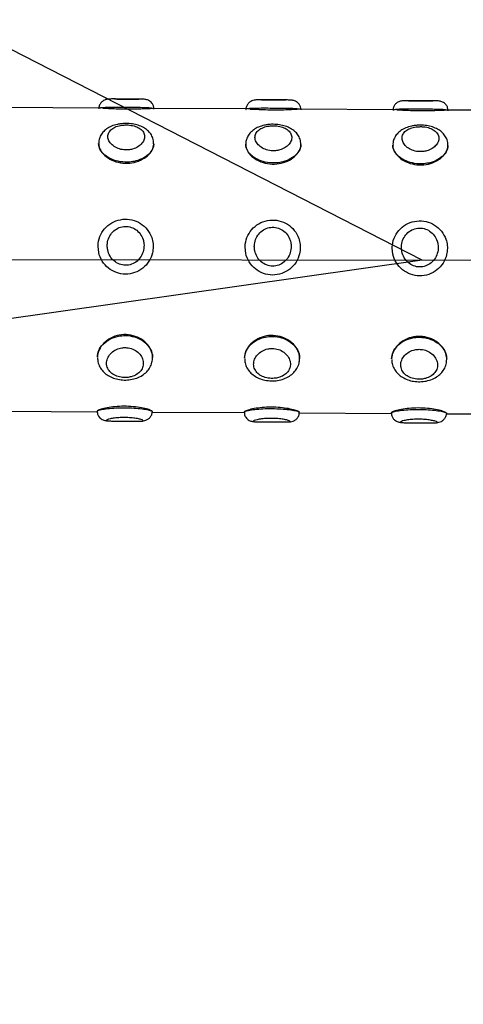
# Model space of a CAD drawing. Units: inches. Extents: x 2 to 8492, y -35 to 7965.
# Drawn here: x 4954 to 5051, y 4450 to 4664 of the extents above; entities that cross this region are included whole.
import ezdxf

# ---------------------------------------------------------------- set-up
doc = ezdxf.new("R2010")
doc.units = ezdxf.units.IN
doc.header["$MEASUREMENT"] = 0
doc.layers.add('Rubber Surfacing', color=10, linetype='Continuous', lineweight=40)
doc.styles.get("Standard").update_dxf_attribs({"font": 'arial.ttf'})
doc.dimstyles.new('nika', dxfattribs={"dimtxt": 60, "dimasz": 20, "dimexe": 20, "dimexo": 40, "dimgap": 10, "dimtad": 0, "dimdec": 0, "dimlfac": 0.1, "dimtxsty": 'Standard', "dimblk": 'OBLIQUE', "dimcen": 5, "dimdle": 10, "dimclrd": 256, "dimclre": 256, "dimclrt": 256, "dimadec": 0, "dimazin": 0, "dimtfac": 1, "dimtdec": 0, "dimtmove": 0, "dimatfit": 3, "dimldrblk": 'OBLIQUE', "dimfxl": 1, "dimarcsym": 0})

# ---------------------------------------------------------------- blocks, each defined once
blk = doc.blocks.new('_Oblique')
at = {"color": 0, "linetype": 'ByBlock', "lineweight": -2}
blk.add_line((-0.5, -0.5), (0.5, 0.5), dxfattribs=at)
blk = doc.blocks.new('*D20')
at = {"linetype": 'Continuous', "lineweight": -2, "transparency": 16777216}
for p in [(4013.4, 5138.2), (5041.95, 4611.59)]:
    blk.add_line(p, (4151.83, 5067.32), dxfattribs=at)
at = {"lineweight": -2, "transparency": 16777216, "xscale": 20, "yscale": 20, "zscale": 20, "rotation": 332.8879928947461}
blk.add_blockref('_Oblique', (4151.83, 5067.32), dxfattribs=at)
at = {"transparency": 16777216, "insert": (3920.04, 5186), "char_height": 60, "attachment_point": 5, "rotation": 332.888}
blk.add_mtext('R100', dxfattribs=at)
blk = doc.blocks.new('*D23')
at = {"linetype": 'Continuous', "lineweight": -2, "transparency": 16777216}
for p in [(5041.95, 4611.59), (3183.87, 4348.19)]:
    blk.add_line(p, (3556.8, 4401.05), dxfattribs=at)
at = {"lineweight": -2, "transparency": 16777216, "xscale": 20, "yscale": 20, "zscale": 20, "rotation": 8.068570318106358}
blk.add_blockref('_Oblique', (3556.8, 4401.05), dxfattribs=at)
at = {"transparency": 16777216, "insert": (3080.01, 4333.46), "char_height": 60, "attachment_point": 5, "rotation": 8.0686}
blk.add_mtext('R150', dxfattribs=at)
blk = doc.blocks.new('*D24')
at = {"lineweight": -2, "transparency": 16777216}
for p, q in [((7894.47, 4574.97), (7894.47, 2402.42)), ((3541.95, 4571.59), (3541.95, 2402.42))]:
    blk.add_line(p, q, dxfattribs=at)
at = {"linetype": 'Continuous', "lineweight": -2, "transparency": 16777216}
for p, q in [((3531.95, 2422.42), (5640.49, 2422.42)), ((7904.47, 2422.42), (5795.92, 2422.42))]:
    blk.add_line(p, q, dxfattribs=at)
at = {"lineweight": -2, "transparency": 16777216, "xscale": 20, "yscale": 20, "zscale": 20, "rotation": 180}
blk.add_blockref('_Oblique', (3541.95, 2422.42), dxfattribs=at)
at = {"lineweight": -2, "transparency": 16777216, "xscale": 20, "yscale": 20, "zscale": 20}
blk.add_blockref('_Oblique', (7894.47, 2422.42), dxfattribs=at)
at = {"transparency": 16777216, "insert": (5718.21, 2422.42), "char_height": 60, "attachment_point": 5}
blk.add_mtext('435', dxfattribs=at)
blk = doc.blocks.new('*D25')
at = {"lineweight": -2, "transparency": 16777216}
for p, q in [((7394.47, 4573.8), (7394.47, 2695.1)), ((4041.95, 4571.59), (4041.95, 2695.1))]:
    blk.add_line(p, q, dxfattribs=at)
at = {"linetype": 'Continuous', "lineweight": -2, "transparency": 16777216}
for p, q in [((4031.95, 2715.1), (5641.72, 2715.1)), ((7404.47, 2715.1), (5794.69, 2715.1))]:
    blk.add_line(p, q, dxfattribs=at)
at = {"lineweight": -2, "transparency": 16777216, "xscale": 20, "yscale": 20, "zscale": 20, "rotation": 180}
blk.add_blockref('_Oblique', (4041.95, 2715.1), dxfattribs=at)
at = {"lineweight": -2, "transparency": 16777216, "xscale": 20, "yscale": 20, "zscale": 20}
blk.add_blockref('_Oblique', (7394.47, 2715.1), dxfattribs=at)
at = {"transparency": 16777216, "insert": (5718.21, 2715.1), "char_height": 60, "attachment_point": 5}
blk.add_mtext('335', dxfattribs=at)

msp = doc.modelspace()

# ---------------------------------------------------------------- linework, layer by layer
for p, q in [((4972.47, 4644.64), (4950.77, 4644.77)), ((4980.33, 4646.6), (4975.01, 4646.63)), ((5004.47, 4644.46), (4982.77, 4644.58)), ((5012.32, 4646.41), (5007.01, 4646.44)), ((5044.32, 4646.23), (5039.01, 4646.26)), ((5036.47, 4644.27), (5014.77, 4644.4)), ((5068.47, 4644.09), (5046.77, 4644.22)), ((4971.61, 4613.26), (4971.46, 4614.59)), ((5003.61, 4613.07), (5003.46, 4614.4)), ((5035.61, 4612.89), (5035.46, 4614.22)), ((4842.45, 4611.88), (5241.45, 4611.3)), ((4951.25, 4578.76), (4971.3, 4578.65)), ((4983.25, 4578.58), (5003.29, 4578.46)), ((5015.24, 4578.4), (5035.29, 4578.28)), ((5047.24, 4578.21), (5067.29, 4578.1)), ((4974.61, 4576.63), (4979.92, 4576.6)), ((5006.61, 4576.45), (5011.92, 4576.42)), ((5038.61, 4576.26), (5043.92, 4576.23))]:
    msp.add_line(p, q)
for points, knots in [([(4976.29, 4646.61), (4976.28, 4646.61), (4975.91, 4646.62), (4975.24, 4646.63), (4974.34, 4646.63), (4973.76, 4646.61), (4973.2, 4646.52), (4972.67, 4646.31), (4972.16, 4645.92), (4971.78, 4645.34), (4971.61, 4644.82), (4971.65, 4644.55), (4971.65, 4644.52)], [0, 0, 0, 0, 0.004393, 0.161134, 0.325726, 0.510158, 0.60595, 0.69492, 0.781969, 0.88177, 0.987112, 1, 1, 1, 1]), ([(4983.3, 4644.58), (4983.15, 4644.61), (4982.8, 4644.68), (4981.53, 4644.73), (4979.96, 4644.76), (4978.2, 4644.77), (4976.38, 4644.78), (4974.47, 4644.79), (4972.96, 4644.76), (4972.09, 4644.71), (4971.96, 4644.66), (4971.95, 4644.65)], [0, 0, 0, 0, 0.094169, 0.226251, 0.359095, 0.449013, 0.580768, 0.712449, 0.844537, 0.977384, 1, 1, 1, 1]), ([(4972.47, 4644.64), (4972.74, 4644.63), (4973.36, 4644.62), (4974.93, 4644.53), (4976.88, 4644.47), (4978.93, 4644.47), (4980.79, 4644.52), (4982.15, 4644.58), (4982.61, 4644.58), (4982.77, 4644.57)], [0, 0, 0, 0, 0.121502, 0.28214, 0.442988, 0.601554, 0.758931, 0.91802, 1, 1, 1, 1]), ([(4975.01, 4646.63), (4975.2, 4646.63), (4975.69, 4646.62), (4976.81, 4646.6), (4978.03, 4646.59), (4979.19, 4646.59), (4979.97, 4646.6), (4980.29, 4646.6), (4980.33, 4646.6)], [0, 0, 0, 0, 0.129967, 0.357232, 0.582641, 0.737045, 0.968017, 1, 1, 1, 1]), ([(4983.63, 4644.45), (4983.61, 4644.68), (4983.57, 4645.14), (4983.24, 4645.71), (4982.83, 4646.11), (4982.41, 4646.35), (4982.02, 4646.48), (4981.64, 4646.55), (4981.18, 4646.59), (4980.5, 4646.6), (4979.55, 4646.6), (4978.48, 4646.59), (4977.34, 4646.6), (4976.64, 4646.61), (4976.29, 4646.61)], [0, 0, 0, 0, 0.07042, 0.139166, 0.19668, 0.248264, 0.296861, 0.349882, 0.428558, 0.551519, 0.663851, 0.780409, 0.89199, 1, 1, 1, 1]), ([(5008.29, 4646.43), (5008.28, 4646.43), (5007.91, 4646.43), (5007.24, 4646.45), (5006.34, 4646.45), (5005.76, 4646.43), (5005.2, 4646.33), (5004.67, 4646.13), (5004.16, 4645.73), (5003.78, 4645.16), (5003.6, 4644.64), (5003.65, 4644.36), (5003.65, 4644.33)], [0, 0, 0, 0, 0.004393, 0.161134, 0.325726, 0.510159, 0.60595, 0.69492, 0.781969, 0.88177, 0.987112, 1, 1, 1, 1]), ([(5015.3, 4644.4), (5015.15, 4644.43), (5014.8, 4644.5), (5013.53, 4644.55), (5011.96, 4644.57), (5010.2, 4644.59), (5008.38, 4644.6), (5006.47, 4644.6), (5004.96, 4644.57), (5004.09, 4644.53), (5003.96, 4644.47), (5003.95, 4644.46)], [0, 0, 0, 0, 0.094169, 0.226251, 0.359095, 0.449013, 0.580768, 0.712449, 0.844537, 0.977384, 1, 1, 1, 1]), ([(5007.01, 4646.44), (5007.2, 4646.44), (5007.69, 4646.44), (5008.81, 4646.42), (5010.03, 4646.41), (5011.19, 4646.41), (5011.97, 4646.42), (5012.29, 4646.41), (5012.32, 4646.41)], [0, 0, 0, 0, 0.1299674, 0.3572321, 0.5826406, 0.7370448, 0.968017, 1, 1, 1, 1]), ([(5015.63, 4644.26), (5015.61, 4644.49), (5015.57, 4644.95), (5015.24, 4645.52), (5014.83, 4645.92), (5014.41, 4646.16), (5014.02, 4646.29), (5013.64, 4646.36), (5013.17, 4646.4), (5012.5, 4646.42), (5011.55, 4646.41), (5010.48, 4646.41), (5009.34, 4646.41), (5008.64, 4646.42), (5008.29, 4646.43)], [0, 0, 0, 0, 0.07042, 0.139166, 0.19668, 0.248264, 0.296861, 0.349882, 0.428558, 0.551519, 0.663851, 0.780409, 0.89199, 1, 1, 1, 1]), ([(5040.29, 4646.24), (5040.28, 4646.24), (5039.91, 4646.25), (5039.24, 4646.26), (5038.34, 4646.26), (5037.76, 4646.24), (5037.2, 4646.15), (5036.67, 4645.94), (5036.15, 4645.55), (5035.78, 4644.97), (5035.6, 4644.46), (5035.65, 4644.18), (5035.65, 4644.15)], [0, 0, 0, 0, 0.004393, 0.161134, 0.325726, 0.510159, 0.60595, 0.69492, 0.781969, 0.88177, 0.987112, 1, 1, 1, 1]), ([(5039.01, 4646.26), (5039.19, 4646.26), (5039.69, 4646.25), (5040.81, 4646.23), (5042.03, 4646.22), (5043.19, 4646.23), (5043.97, 4646.24), (5044.29, 4646.23), (5044.32, 4646.23)], [0, 0, 0, 0, 0.129967, 0.357232, 0.582641, 0.737045, 0.968017, 1, 1, 1, 1]), ([(5047.63, 4644.08), (5047.61, 4644.31), (5047.57, 4644.77), (5047.24, 4645.34), (5046.83, 4645.74), (5046.41, 4645.98), (5046.02, 4646.11), (5045.64, 4646.18), (5045.17, 4646.22), (5044.5, 4646.23), (5043.55, 4646.23), (5042.48, 4646.22), (5041.34, 4646.23), (5040.64, 4646.24), (5040.29, 4646.24)], [0, 0, 0, 0, 0.07042, 0.139166, 0.19668, 0.248264, 0.296861, 0.349882, 0.428558, 0.551519, 0.663851, 0.780409, 0.89199, 1, 1, 1, 1]), ([(5004.47, 4644.45), (5004.74, 4644.45), (5005.35, 4644.44), (5006.93, 4644.35), (5008.88, 4644.28), (5010.93, 4644.28), (5012.79, 4644.33), (5014.15, 4644.4), (5014.61, 4644.39), (5014.77, 4644.39)], [0, 0, 0, 0, 0.121502, 0.28214, 0.442988, 0.601554, 0.758931, 0.91802, 1, 1, 1, 1]), ([(5047.3, 4644.21), (5047.15, 4644.24), (5046.8, 4644.31), (5045.53, 4644.36), (5043.96, 4644.39), (5042.2, 4644.4), (5040.38, 4644.41), (5038.47, 4644.42), (5036.96, 4644.39), (5036.09, 4644.34), (5035.96, 4644.29), (5035.94, 4644.28)], [0, 0, 0, 0, 0.0941686, 0.2262513, 0.3590947, 0.4490134, 0.5807676, 0.7124494, 0.8445374, 0.9773838, 1, 1, 1, 1]), ([(5036.47, 4644.27), (5036.74, 4644.26), (5037.35, 4644.25), (5038.93, 4644.16), (5040.88, 4644.1), (5042.93, 4644.1), (5044.79, 4644.15), (5046.15, 4644.21), (5046.61, 4644.21), (5046.77, 4644.2)], [0, 0, 0, 0, 0.121502, 0.28214, 0.442988, 0.601554, 0.758931, 0.91802, 1, 1, 1, 1]), ([(4976.39, 4641.24), (4976.15, 4641.2), (4975.45, 4641.09), (4974.39, 4640.75), (4973.33, 4640.17), (4972.49, 4639.43), (4971.92, 4638.54), (4971.61, 4637.7), (4971.63, 4637.16), (4971.63, 4636.96)], [0, 0, 0, 0, 0.0966887, 0.2794133, 0.4510831, 0.6120135, 0.7642091, 0.9141342, 1, 1, 1, 1]), ([(4977.62, 4640.99), (4977.29, 4640.98), (4976.52, 4640.95), (4975.8, 4640.76), (4975.05, 4640.47), (4974.37, 4640.1), (4973.73, 4639.34), (4973.53, 4638.45), (4973.77, 4637.51), (4974.44, 4636.65), (4975.47, 4635.96), (4976.74, 4635.56), (4977.96, 4635.52), (4979.14, 4635.74), (4980.2, 4636.21), (4981.09, 4636.98), (4981.59, 4637.88), (4981.65, 4638.81), (4981.25, 4639.66), (4980.45, 4640.34), (4979.33, 4640.8), (4978.32, 4640.97), (4977.74, 4640.99), (4977.62, 4640.99)], [0, 0, 0, 0, 0.037431, 0.089475, 0.090181, 0.143709, 0.197895, 0.252712, 0.307853, 0.362452, 0.415739, 0.467905, 0.519646, 0.55509, 0.608111, 0.661865, 0.716268, 0.771261, 0.826332, 0.880541, 0.933363, 0.985268, 1, 1, 1, 1]), ([(4983.55, 4636.91), (4983.56, 4637.13), (4983.57, 4637.71), (4983.23, 4638.59), (4982.64, 4639.46), (4981.82, 4640.17), (4980.8, 4640.73), (4979.6, 4641.12), (4978.27, 4641.32), (4977.17, 4641.32), (4976.56, 4641.25), (4976.39, 4641.24)], [0, 0, 0, 0, 0.073612, 0.192782, 0.308087, 0.425548, 0.550416, 0.681502, 0.815544, 0.949951, 1, 1, 1, 1]), ([(5008.39, 4641.05), (5008.15, 4641.01), (5007.45, 4640.9), (5006.39, 4640.57), (5005.33, 4639.99), (5004.49, 4639.24), (5003.92, 4638.36), (5003.61, 4637.51), (5003.63, 4636.97), (5003.63, 4636.78)], [0, 0, 0, 0, 0.096689, 0.279413, 0.451083, 0.612014, 0.764209, 0.914134, 1, 1, 1, 1]), ([(5009.62, 4640.81), (5009.29, 4640.79), (5008.52, 4640.77), (5007.8, 4640.58), (5007.05, 4640.29), (5006.37, 4639.91), (5005.73, 4639.16), (5005.53, 4638.27), (5005.77, 4637.33), (5006.44, 4636.46), (5007.47, 4635.78), (5008.74, 4635.38), (5009.96, 4635.33), (5011.14, 4635.55), (5012.2, 4636.02), (5013.09, 4636.79), (5013.59, 4637.7), (5013.64, 4638.62), (5013.25, 4639.47), (5012.45, 4640.16), (5011.33, 4640.62), (5010.32, 4640.79), (5009.74, 4640.8), (5009.62, 4640.81)], [0, 0, 0, 0, 0.037431, 0.089475, 0.090181, 0.143709, 0.197895, 0.252712, 0.307853, 0.362452, 0.415739, 0.467905, 0.519646, 0.55509, 0.608111, 0.661865, 0.716268, 0.771261, 0.826332, 0.880541, 0.933363, 0.985268, 1, 1, 1, 1]), ([(5015.55, 4636.72), (5015.56, 4636.94), (5015.57, 4637.52), (5015.23, 4638.4), (5014.64, 4639.27), (5013.82, 4639.99), (5012.8, 4640.54), (5011.59, 4640.93), (5010.26, 4641.13), (5009.17, 4641.14), (5008.56, 4641.07), (5008.39, 4641.05)], [0, 0, 0, 0, 0.073612, 0.192782, 0.308087, 0.425548, 0.550416, 0.681503, 0.815544, 0.949951, 1, 1, 1, 1]), ([(5040.39, 4640.87), (5040.15, 4640.83), (5039.45, 4640.72), (5038.39, 4640.38), (5037.33, 4639.8), (5036.49, 4639.06), (5035.92, 4638.17), (5035.61, 4637.33), (5035.63, 4636.79), (5035.63, 4636.59)], [0, 0, 0, 0, 0.096689, 0.279413, 0.451083, 0.612014, 0.764209, 0.914134, 1, 1, 1, 1]), ([(5041.61, 4640.62), (5041.29, 4640.61), (5040.52, 4640.58), (5039.8, 4640.39), (5039.05, 4640.1), (5038.37, 4639.73), (5037.73, 4638.97), (5037.53, 4638.08), (5037.77, 4637.15), (5038.44, 4636.28), (5039.47, 4635.59), (5040.74, 4635.19), (5041.96, 4635.15), (5043.14, 4635.37), (5044.2, 4635.84), (5045.09, 4636.61), (5045.59, 4637.51), (5045.64, 4638.44), (5045.25, 4639.29), (5044.45, 4639.97), (5043.32, 4640.44), (5042.31, 4640.61), (5041.74, 4640.62), (5041.61, 4640.62)], [0, 0, 0, 0, 0.037431, 0.089475, 0.090181, 0.143709, 0.197895, 0.252712, 0.307853, 0.362452, 0.415739, 0.467905, 0.519646, 0.55509, 0.608111, 0.661865, 0.716268, 0.771261, 0.826332, 0.880541, 0.933363, 0.985268, 1, 1, 1, 1]), ([(5047.55, 4636.54), (5047.56, 4636.76), (5047.57, 4637.34), (5047.23, 4638.22), (5046.64, 4639.09), (5045.82, 4639.8), (5044.8, 4640.36), (5043.59, 4640.75), (5042.26, 4640.95), (5041.17, 4640.95), (5040.56, 4640.89), (5040.39, 4640.87)], [0, 0, 0, 0, 0.073612, 0.192782, 0.308087, 0.425548, 0.550416, 0.681503, 0.815544, 0.949951, 1, 1, 1, 1]), ([(4971.59, 4636.97), (4971.6, 4636.83), (4971.63, 4636.26), (4972.06, 4635.22), (4973.2, 4634.01), (4974.85, 4633.09), (4976.82, 4632.61), (4978.86, 4632.68), (4980.74, 4633.25), (4982.29, 4634.24), (4983.32, 4635.5), (4983.59, 4636.43), (4983.59, 4636.88), (4983.59, 4636.9)], [0, 0, 0, 0, 0.0344807, 0.1400144, 0.2461269, 0.353768, 0.4615524, 0.5678048, 0.6732576, 0.7798653, 0.8878006, 0.9951692, 1, 1, 1, 1]), ([(4983.59, 4636.9), (4983.57, 4636.63), (4983.5, 4635.94), (4982.81, 4634.83), (4981.48, 4633.78), (4979.89, 4633.15), (4978.13, 4632.86), (4976.31, 4632.92), (4974.41, 4633.45), (4972.87, 4634.39), (4971.85, 4635.59), (4971.59, 4636.49), (4971.59, 4636.95), (4971.59, 4636.97)], [0, 0, 0, 0, 0.065777, 0.172284, 0.279228, 0.386786, 0.459586, 0.566261, 0.672879, 0.779827, 0.887389, 0.994775, 1, 1, 1, 1]), ([(5003.59, 4636.78), (5003.6, 4636.64), (5003.62, 4636.08), (5004.06, 4635.04), (5005.2, 4633.83), (5006.85, 4632.9), (5008.82, 4632.43), (5010.86, 4632.49), (5012.74, 4633.06), (5014.29, 4634.06), (5015.32, 4635.32), (5015.59, 4636.24), (5015.59, 4636.69), (5015.59, 4636.71)], [0, 0, 0, 0, 0.034481, 0.140014, 0.246127, 0.353768, 0.461552, 0.567805, 0.673258, 0.779865, 0.887801, 0.995169, 1, 1, 1, 1]), ([(5015.59, 4636.71), (5015.57, 4636.45), (5015.49, 4635.75), (5014.81, 4634.65), (5013.48, 4633.6), (5011.89, 4632.97), (5010.13, 4632.67), (5008.31, 4632.73), (5006.41, 4633.27), (5004.87, 4634.2), (5003.85, 4635.4), (5003.59, 4636.31), (5003.59, 4636.76), (5003.59, 4636.78)], [0, 0, 0, 0, 0.065777, 0.172284, 0.279228, 0.386786, 0.459586, 0.566261, 0.672879, 0.779827, 0.887389, 0.994775, 1, 1, 1, 1]), ([(5035.59, 4636.6), (5035.6, 4636.46), (5035.62, 4635.89), (5036.06, 4634.86), (5037.2, 4633.64), (5038.85, 4632.72), (5040.82, 4632.24), (5042.86, 4632.31), (5044.74, 4632.88), (5046.29, 4633.87), (5047.32, 4635.13), (5047.58, 4636.06), (5047.59, 4636.51), (5047.59, 4636.53)], [0, 0, 0, 0, 0.034481, 0.140014, 0.246127, 0.353768, 0.461552, 0.567805, 0.673258, 0.779865, 0.887801, 0.995169, 1, 1, 1, 1]), ([(5047.59, 4636.53), (5047.56, 4636.26), (5047.49, 4635.57), (5046.81, 4634.47), (5045.48, 4633.41), (5043.89, 4632.78), (5042.13, 4632.49), (5040.31, 4632.55), (5038.41, 4633.09), (5036.87, 4634.02), (5035.85, 4635.22), (5035.59, 4636.13), (5035.59, 4636.58), (5035.59, 4636.6)], [0, 0, 0, 0, 0.065777, 0.172284, 0.279228, 0.386786, 0.459586, 0.566261, 0.672879, 0.779827, 0.887389, 0.994775, 1, 1, 1, 1]), ([(4971.46, 4614.59), (4971.47, 4614.81), (4971.51, 4615.7), (4971.97, 4617.22), (4973.16, 4618.86), (4974.83, 4620.03), (4976.81, 4620.58), (4978.85, 4620.46), (4980.73, 4619.68), (4982.26, 4618.32), (4983.13, 4616.73), (4983.44, 4615.41), (4983.46, 4614.74), (4983.46, 4614.52)], [0, 0, 0, 0, 0.035952, 0.142482, 0.249228, 0.356654, 0.46418, 0.571051, 0.677542, 0.784514, 0.892081, 0.964783, 1, 1, 1, 1]), ([(4973.46, 4614.75), (4973.48, 4614.44), (4973.53, 4613.65), (4973.83, 4612.9), (4974.3, 4612.09), (4974.9, 4611.37), (4976.09, 4610.65), (4977.44, 4610.4), (4978.8, 4610.64), (4980, 4611.34), (4980.91, 4612.42), (4981.43, 4613.75), (4981.51, 4615.03), (4981.25, 4616.26), (4980.67, 4617.38), (4979.66, 4618.34), (4978.4, 4618.9), (4977.03, 4618.99), (4975.7, 4618.59), (4974.58, 4617.76), (4973.8, 4616.6), (4973.5, 4615.54), (4973.47, 4614.91), (4973.46, 4614.75)], [0, 0, 0, 0, 0.036762, 0.091316, 0.091694, 0.145529, 0.198008, 0.249839, 0.302007, 0.354984, 0.408702, 0.463135, 0.518012, 0.555318, 0.609964, 0.66332, 0.715467, 0.767318, 0.819737, 0.872983, 0.926922, 0.981509, 1, 1, 1, 1]), ([(5003.46, 4614.4), (5003.47, 4614.63), (5003.51, 4615.51), (5003.97, 4617.03), (5005.16, 4618.68), (5006.83, 4619.85), (5008.81, 4620.4), (5010.85, 4620.28), (5012.73, 4619.49), (5014.26, 4618.14), (5015.13, 4616.55), (5015.44, 4615.22), (5015.46, 4614.55), (5015.46, 4614.33)], [0, 0, 0, 0, 0.0359517, 0.1424824, 0.2492284, 0.3566539, 0.4641802, 0.5710506, 0.6775415, 0.7845137, 0.892081, 0.9647833, 1, 1, 1, 1]), ([(5035.46, 4614.22), (5035.47, 4614.44), (5035.51, 4615.33), (5035.97, 4616.85), (5037.15, 4618.49), (5038.83, 4619.66), (5040.81, 4620.22), (5042.85, 4620.09), (5044.73, 4619.31), (5046.26, 4617.96), (5047.13, 4616.36), (5047.44, 4615.04), (5047.46, 4614.37), (5047.46, 4614.15)], [0, 0, 0, 0, 0.035952, 0.142482, 0.249228, 0.356654, 0.46418, 0.571051, 0.677542, 0.784514, 0.892081, 0.964783, 1, 1, 1, 1]), ([(5005.46, 4614.57), (5005.48, 4614.25), (5005.53, 4613.47), (5005.83, 4612.72), (5006.3, 4611.91), (5006.9, 4611.18), (5008.09, 4610.47), (5009.44, 4610.21), (5010.8, 4610.45), (5012, 4611.16), (5012.91, 4612.24), (5013.43, 4613.57), (5013.51, 4614.84), (5013.25, 4616.08), (5012.67, 4617.2), (5011.66, 4618.16), (5010.4, 4618.71), (5009.03, 4618.8), (5007.7, 4618.41), (5006.58, 4617.58), (5005.8, 4616.42), (5005.49, 4615.35), (5005.47, 4614.73), (5005.46, 4614.57)], [0, 0, 0, 0, 0.036762, 0.091316, 0.091694, 0.145529, 0.198008, 0.249839, 0.302007, 0.354984, 0.408702, 0.463135, 0.518012, 0.555318, 0.609964, 0.66332, 0.715467, 0.767318, 0.819737, 0.872983, 0.926922, 0.981509, 1, 1, 1, 1]), ([(5037.46, 4614.38), (5037.48, 4614.07), (5037.53, 4613.28), (5037.83, 4612.53), (5038.3, 4611.72), (5038.9, 4611), (5040.09, 4610.29), (5041.44, 4610.03), (5042.8, 4610.27), (5044, 4610.98), (5044.91, 4612.06), (5045.43, 4613.38), (5045.51, 4614.66), (5045.25, 4615.89), (5044.67, 4617.02), (5043.66, 4617.97), (5042.4, 4618.53), (5041.02, 4618.62), (5039.7, 4618.22), (5038.58, 4617.39), (5037.8, 4616.23), (5037.49, 4615.17), (5037.47, 4614.54), (5037.46, 4614.38)], [0, 0, 0, 0, 0.036762, 0.091316, 0.091694, 0.145529, 0.198008, 0.249839, 0.302007, 0.354984, 0.408702, 0.463135, 0.518012, 0.555318, 0.609964, 0.66332, 0.715467, 0.767318, 0.819737, 0.872983, 0.926922, 0.981509, 1, 1, 1, 1]), ([(4983.46, 4614.52), (4983.43, 4614.07), (4983.35, 4612.95), (4982.62, 4611.28), (4981.25, 4609.76), (4979.45, 4608.77), (4977.43, 4608.44), (4975.41, 4608.8), (4973.62, 4609.79), (4972.29, 4611.33), (4971.72, 4612.6), (4971.61, 4613.26), (4971.61, 4613.26)], [0, 0, 0, 0, 0.077348, 0.192201, 0.307422, 0.42328, 0.538912, 0.653792, 0.768574, 0.884063, 0.999958, 1, 1, 1, 1]), ([(5015.46, 4614.33), (5015.43, 4613.88), (5015.35, 4612.77), (5014.62, 4611.09), (5013.25, 4609.57), (5011.45, 4608.59), (5009.42, 4608.25), (5007.41, 4608.61), (5005.62, 4609.61), (5004.29, 4611.14), (5003.71, 4612.41), (5003.61, 4613.07), (5003.61, 4613.07)], [0, 0, 0, 0, 0.077348, 0.192201, 0.307422, 0.42328, 0.538912, 0.653792, 0.768574, 0.884063, 0.999958, 1, 1, 1, 1]), ([(5047.46, 4614.15), (5047.43, 4613.7), (5047.35, 4612.58), (5046.61, 4610.91), (5045.25, 4609.39), (5043.45, 4608.4), (5041.42, 4608.07), (5039.41, 4608.43), (5037.62, 4609.43), (5036.29, 4610.96), (5035.71, 4612.23), (5035.61, 4612.89), (5035.61, 4612.89)], [0, 0, 0, 0, 0.077348, 0.192201, 0.307422, 0.42328, 0.538912, 0.653792, 0.768574, 0.884063, 0.999958, 1, 1, 1, 1]), ([(4983.32, 4590.41), (4983.32, 4590.58), (4983.29, 4591.26), (4982.86, 4592.47), (4981.72, 4593.88), (4980.07, 4594.93), (4978.1, 4595.46), (4976.06, 4595.39), (4974.18, 4594.74), (4972.63, 4593.6), (4971.6, 4592.14), (4971.33, 4591.05), (4971.33, 4590.51), (4971.33, 4590.48)], [0, 0, 0, 0, 0.034485, 0.140016, 0.246131, 0.353767, 0.461551, 0.567806, 0.673259, 0.779864, 0.887796, 0.995169, 1, 1, 1, 1]), ([(4971.33, 4590.48), (4971.39, 4590.98), (4971.51, 4591.99), (4972.5, 4593.39), (4974, 4594.51), (4975.71, 4595.1), (4977.06, 4595.23), (4978.4, 4595.17), (4979.9, 4594.83), (4981.58, 4593.89), (4982.79, 4592.56), (4983.28, 4591.33), (4983.32, 4590.61), (4983.32, 4590.41)], [0, 0, 0, 0, 0.101536, 0.208089, 0.315267, 0.422866, 0.499964, 0.530332, 0.636862, 0.743567, 0.850966, 0.958501, 1, 1, 1, 1]), ([(5015.32, 4590.23), (5015.32, 4590.4), (5015.29, 4591.07), (5014.86, 4592.29), (5013.71, 4593.69), (5012.07, 4594.74), (5010.1, 4595.28), (5008.06, 4595.21), (5006.18, 4594.55), (5004.63, 4593.42), (5003.6, 4591.96), (5003.33, 4590.86), (5003.32, 4590.32), (5003.32, 4590.3)], [0, 0, 0, 0, 0.034485, 0.140016, 0.246131, 0.353767, 0.461551, 0.567806, 0.673259, 0.779864, 0.887796, 0.995169, 1, 1, 1, 1]), ([(5003.32, 4590.3), (5003.39, 4590.79), (5003.51, 4591.8), (5004.5, 4593.21), (5006, 4594.32), (5007.71, 4594.92), (5009.06, 4595.04), (5010.4, 4594.99), (5011.9, 4594.65), (5013.58, 4593.7), (5014.79, 4592.38), (5015.28, 4591.15), (5015.32, 4590.43), (5015.32, 4590.23)], [0, 0, 0, 0, 0.101536, 0.208089, 0.315267, 0.422866, 0.499964, 0.530332, 0.636862, 0.743567, 0.850966, 0.958501, 1, 1, 1, 1]), ([(5047.32, 4590.05), (5047.32, 4590.21), (5047.29, 4590.89), (5046.86, 4592.11), (5045.71, 4593.51), (5044.07, 4594.56), (5042.1, 4595.09), (5040.06, 4595.02), (5038.18, 4594.37), (5036.63, 4593.24), (5035.6, 4591.77), (5035.33, 4590.68), (5035.32, 4590.14), (5035.32, 4590.12)], [0, 0, 0, 0, 0.034485, 0.140016, 0.246131, 0.353767, 0.461551, 0.567806, 0.673259, 0.779864, 0.887796, 0.995169, 1, 1, 1, 1]), ([(5035.32, 4590.12), (5035.39, 4590.61), (5035.51, 4591.62), (5036.5, 4593.02), (5038, 4594.14), (5039.71, 4594.73), (5041.06, 4594.86), (5042.4, 4594.8), (5043.9, 4594.46), (5045.58, 4593.52), (5046.79, 4592.19), (5047.28, 4590.96), (5047.31, 4590.25), (5047.32, 4590.05)], [0, 0, 0, 0, 0.101536, 0.208089, 0.315267, 0.422866, 0.499964, 0.530332, 0.636862, 0.743567, 0.850966, 0.958501, 1, 1, 1, 1]), ([(4977.34, 4592.59), (4977.01, 4592.57), (4976.24, 4592.52), (4975.52, 4592.23), (4974.77, 4591.81), (4974.09, 4591.25), (4973.45, 4590.23), (4973.24, 4589.13), (4973.49, 4588.06), (4974.16, 4587.14), (4975.18, 4586.47), (4976.45, 4586.09), (4977.68, 4586.05), (4978.86, 4586.25), (4979.92, 4586.71), (4980.81, 4587.49), (4981.3, 4588.47), (4981.36, 4589.57), (4980.97, 4590.66), (4980.17, 4591.62), (4979.05, 4592.31), (4978.04, 4592.56), (4977.46, 4592.58), (4977.34, 4592.59)], [0, 0, 0, 0, 0.037433, 0.089473, 0.090184, 0.143711, 0.197893, 0.252712, 0.307854, 0.362453, 0.415737, 0.467904, 0.51965, 0.555091, 0.60811, 0.661865, 0.716268, 0.771261, 0.826334, 0.880542, 0.933365, 0.985266, 1, 1, 1, 1]), ([(5009.34, 4592.4), (5009.01, 4592.38), (5008.24, 4592.34), (5007.52, 4592.05), (5006.77, 4591.62), (5006.09, 4591.07), (5005.45, 4590.05), (5005.24, 4588.94), (5005.48, 4587.87), (5006.16, 4586.96), (5007.18, 4586.28), (5008.45, 4585.91), (5009.68, 4585.86), (5010.85, 4586.07), (5011.92, 4586.52), (5012.81, 4587.3), (5013.3, 4588.29), (5013.36, 4589.39), (5012.97, 4590.48), (5012.17, 4591.43), (5011.05, 4592.12), (5010.04, 4592.38), (5009.46, 4592.4), (5009.34, 4592.4)], [0, 0, 0, 0, 0.037433, 0.089473, 0.090184, 0.143711, 0.197893, 0.252712, 0.307854, 0.362453, 0.415737, 0.467904, 0.51965, 0.555091, 0.60811, 0.661865, 0.716268, 0.771261, 0.826334, 0.880542, 0.933365, 0.985266, 1, 1, 1, 1]), ([(5041.34, 4592.22), (5041.01, 4592.2), (5040.24, 4592.16), (5039.52, 4591.86), (5038.77, 4591.44), (5038.09, 4590.89), (5037.45, 4589.87), (5037.24, 4588.76), (5037.48, 4587.69), (5038.16, 4586.77), (5039.18, 4586.1), (5040.45, 4585.72), (5041.68, 4585.68), (5042.85, 4585.89), (5043.92, 4586.34), (5044.8, 4587.12), (5045.3, 4588.1), (5045.36, 4589.2), (5044.97, 4590.29), (5044.17, 4591.25), (5043.05, 4591.94), (5042.04, 4592.2), (5041.46, 4592.21), (5041.34, 4592.22)], [0, 0, 0, 0, 0.0374331, 0.0894734, 0.0901843, 0.1437113, 0.1978935, 0.2527124, 0.3078536, 0.3624526, 0.415737, 0.467904, 0.5196496, 0.5550912, 0.6081104, 0.6618646, 0.7162684, 0.7712611, 0.8263344, 0.880542, 0.9333645, 0.9852664, 1, 1, 1, 1]), ([(4971.36, 4590.36), (4971.37, 4590.06), (4971.4, 4589.37), (4971.82, 4588.36), (4972.5, 4587.41), (4973.41, 4586.63), (4974.52, 4586.04), (4975.78, 4585.65), (4977.15, 4585.5), (4978.55, 4585.59), (4979.91, 4585.93), (4981.1, 4586.52), (4982.07, 4587.3), (4982.79, 4588.25), (4983.25, 4589.32), (4983.29, 4590.09), (4983.31, 4590.44)], [0, 0, 0, 0, 0.054702, 0.12503, 0.194414, 0.264916, 0.336818, 0.411368, 0.487589, 0.564284, 0.642214, 0.721534, 0.792595, 0.861251, 0.935548, 1, 1, 1, 1]), ([(5003.36, 4590.18), (5003.37, 4589.88), (5003.4, 4589.19), (5003.81, 4588.18), (5004.49, 4587.23), (5005.41, 4586.45), (5006.51, 4585.85), (5007.78, 4585.47), (5009.15, 4585.31), (5010.55, 4585.4), (5011.91, 4585.75), (5013.1, 4586.33), (5014.07, 4587.12), (5014.79, 4588.07), (5015.25, 4589.14), (5015.29, 4589.9), (5015.31, 4590.26)], [0, 0, 0, 0, 0.054702, 0.12503, 0.194414, 0.264916, 0.336818, 0.411368, 0.487589, 0.564284, 0.642214, 0.721534, 0.792595, 0.861251, 0.935548, 1, 1, 1, 1]), ([(5035.36, 4589.99), (5035.37, 4589.69), (5035.4, 4589), (5035.81, 4587.99), (5036.49, 4587.04), (5037.41, 4586.26), (5038.51, 4585.67), (5039.78, 4585.28), (5041.15, 4585.13), (5042.55, 4585.22), (5043.91, 4585.57), (5045.1, 4586.15), (5046.06, 4586.93), (5046.79, 4587.88), (5047.25, 4588.95), (5047.29, 4589.72), (5047.31, 4590.07)], [0, 0, 0, 0, 0.054702, 0.12503, 0.194414, 0.264916, 0.336818, 0.411374, 0.487589, 0.564284, 0.642214, 0.721534, 0.792595, 0.861251, 0.935548, 1, 1, 1, 1]), ([(4983.26, 4578.71), (4983.19, 4578.78), (4983.06, 4578.93), (4982.05, 4579.26), (4980.55, 4579.58), (4978.65, 4579.81), (4976.61, 4579.85), (4974.66, 4579.71), (4972.99, 4579.44), (4971.79, 4579.11), (4971.3, 4578.89), (4971.27, 4578.8), (4971.26, 4578.78)], [0, 0, 0, 0, 0.106168, 0.212304, 0.319506, 0.427485, 0.534283, 0.639766, 0.745866, 0.85353, 0.961295, 1, 1, 1, 1]), ([(4971.26, 4578.78), (4971.32, 4578.84), (4971.44, 4578.97), (4972.42, 4579.19), (4973.91, 4579.39), (4975.62, 4579.51), (4976.97, 4579.53), (4978.31, 4579.51), (4979.81, 4579.43), (4981.5, 4579.24), (4982.71, 4579), (4983.21, 4578.82), (4983.25, 4578.74), (4983.26, 4578.71)], [0, 0, 0, 0, 0.101534, 0.208092, 0.315267, 0.422864, 0.499965, 0.530334, 0.636863, 0.74357, 0.850969, 0.958502, 1, 1, 1, 1]), ([(4971.29, 4578.78), (4971.29, 4578.62), (4971.28, 4578.23), (4971.54, 4577.67), (4971.93, 4577.22), (4972.35, 4576.94), (4972.75, 4576.79), (4973.12, 4576.7), (4973.59, 4576.65), (4974.12, 4576.63), (4974.66, 4576.63), (4974.87, 4576.63)], [0, 0, 0, 0, 0.079038, 0.200591, 0.298667, 0.385148, 0.46457, 0.546877, 0.665205, 0.871793, 1, 1, 1, 1]), ([(4979.56, 4576.6), (4979.83, 4576.6), (4980.42, 4576.59), (4981.02, 4576.61), (4981.56, 4576.68), (4982.15, 4576.88), (4982.69, 4577.26), (4983.08, 4577.82), (4983.28, 4578.35), (4983.24, 4578.65), (4983.23, 4578.71)], [0, 0, 0, 0, 0.162883, 0.371975, 0.513034, 0.628102, 0.72958, 0.847386, 0.971863, 1, 1, 1, 1]), ([(5015.26, 4578.53), (5015.19, 4578.6), (5015.06, 4578.74), (5014.05, 4579.08), (5012.55, 4579.4), (5010.65, 4579.62), (5008.61, 4579.67), (5006.66, 4579.53), (5004.99, 4579.25), (5003.78, 4578.93), (5003.3, 4578.71), (5003.27, 4578.62), (5003.26, 4578.6)], [0, 0, 0, 0, 0.106168, 0.212304, 0.319506, 0.427485, 0.534283, 0.639766, 0.745866, 0.85353, 0.961295, 1, 1, 1, 1]), ([(5003.26, 4578.6), (5003.32, 4578.66), (5003.44, 4578.78), (5004.42, 4579.01), (5005.91, 4579.21), (5007.62, 4579.32), (5008.97, 4579.34), (5010.31, 4579.32), (5011.81, 4579.25), (5013.5, 4579.06), (5014.71, 4578.82), (5015.21, 4578.64), (5015.25, 4578.55), (5015.26, 4578.53)], [0, 0, 0, 0, 0.101534, 0.208092, 0.315267, 0.422864, 0.499965, 0.530334, 0.636863, 0.74357, 0.850969, 0.958502, 1, 1, 1, 1]), ([(5003.29, 4578.6), (5003.29, 4578.44), (5003.28, 4578.04), (5003.54, 4577.49), (5003.93, 4577.04), (5004.35, 4576.76), (5004.75, 4576.6), (5005.12, 4576.52), (5005.59, 4576.47), (5006.12, 4576.45), (5006.66, 4576.45), (5006.87, 4576.45)], [0, 0, 0, 0, 0.0790377, 0.2005904, 0.2986671, 0.3851481, 0.4645702, 0.5468764, 0.6652049, 0.8717928, 1, 1, 1, 1]), ([(5011.56, 4576.42), (5011.83, 4576.42), (5012.42, 4576.41), (5013.02, 4576.43), (5013.56, 4576.49), (5014.15, 4576.69), (5014.69, 4577.07), (5015.08, 4577.63), (5015.28, 4578.17), (5015.24, 4578.47), (5015.23, 4578.53)], [0, 0, 0, 0, 0.1628834, 0.3719751, 0.5130337, 0.628102, 0.7295796, 0.847386, 0.9718629, 1, 1, 1, 1]), ([(5047.26, 4578.34), (5047.19, 4578.41), (5047.06, 4578.56), (5046.05, 4578.89), (5044.55, 4579.21), (5042.65, 4579.44), (5040.61, 4579.48), (5038.66, 4579.34), (5036.98, 4579.07), (5035.78, 4578.75), (5035.3, 4578.52), (5035.27, 4578.43), (5035.26, 4578.41)], [0, 0, 0, 0, 0.1061682, 0.2123044, 0.3195063, 0.4274846, 0.5342834, 0.6397657, 0.7458659, 0.8535298, 0.9612954, 1, 1, 1, 1]), ([(5035.26, 4578.41), (5035.32, 4578.47), (5035.44, 4578.6), (5036.42, 4578.82), (5037.91, 4579.02), (5039.62, 4579.14), (5040.97, 4579.16), (5042.31, 4579.14), (5043.81, 4579.06), (5045.5, 4578.87), (5046.71, 4578.64), (5047.21, 4578.45), (5047.25, 4578.37), (5047.26, 4578.34)], [0, 0, 0, 0, 0.101534, 0.208092, 0.315267, 0.422864, 0.499965, 0.530334, 0.636863, 0.74357, 0.850969, 0.958502, 1, 1, 1, 1]), ([(5035.29, 4578.41), (5035.29, 4578.26), (5035.28, 4577.86), (5035.54, 4577.31), (5035.93, 4576.85), (5036.35, 4576.57), (5036.75, 4576.42), (5037.12, 4576.33), (5037.59, 4576.28), (5038.12, 4576.26), (5038.66, 4576.26), (5038.87, 4576.26)], [0, 0, 0, 0, 0.0790377, 0.2005903, 0.298667, 0.3851484, 0.4645702, 0.5468765, 0.665205, 0.8717928, 1, 1, 1, 1]), ([(5043.56, 4576.24), (5043.82, 4576.23), (5044.42, 4576.23), (5045.02, 4576.25), (5045.56, 4576.31), (5046.15, 4576.51), (5046.69, 4576.89), (5047.08, 4577.45), (5047.28, 4577.98), (5047.24, 4578.29), (5047.23, 4578.34)], [0, 0, 0, 0, 0.162883, 0.371975, 0.513034, 0.628102, 0.72958, 0.847385, 0.971862, 1, 1, 1, 1]), ([(4977.25, 4577.39), (4976.93, 4577.39), (4976.16, 4577.38), (4975.43, 4577.31), (4974.68, 4577.21), (4974.01, 4577.1), (4973.38, 4576.91), (4973.17, 4576.76), (4973.43, 4576.67), (4973.94, 4576.63), (4974.46, 4576.63), (4974.61, 4576.63)], [0, 0, 0, 0, 0.096998, 0.231864, 0.233699, 0.372393, 0.5128, 0.654858, 0.797742, 0.939228, 1, 1, 1, 1]), ([(4979.92, 4576.6), (4980.19, 4576.6), (4980.79, 4576.6), (4981.23, 4576.65), (4981.29, 4576.77), (4980.89, 4576.95), (4980.08, 4577.15), (4978.96, 4577.31), (4977.95, 4577.38), (4977.38, 4577.39), (4977.25, 4577.39)], [0, 0, 0, 0, 0.120703, 0.262176, 0.405179, 0.54839, 0.689354, 0.826718, 0.961693, 1, 1, 1, 1]), ([(5009.25, 4577.2), (5008.93, 4577.2), (5008.16, 4577.19), (5007.43, 4577.13), (5006.68, 4577.03), (5006.01, 4576.91), (5005.38, 4576.73), (5005.17, 4576.58), (5005.43, 4576.48), (5005.94, 4576.45), (5006.46, 4576.45), (5006.61, 4576.45)], [0, 0, 0, 0, 0.096998, 0.231864, 0.233699, 0.372393, 0.5128, 0.654858, 0.797742, 0.939228, 1, 1, 1, 1]), ([(5011.92, 4576.42), (5012.19, 4576.42), (5012.78, 4576.42), (5013.23, 4576.47), (5013.29, 4576.59), (5012.89, 4576.77), (5012.08, 4576.96), (5010.96, 4577.13), (5009.95, 4577.2), (5009.38, 4577.2), (5009.25, 4577.2)], [0, 0, 0, 0, 0.120703, 0.262176, 0.405179, 0.54839, 0.689354, 0.826718, 0.961693, 1, 1, 1, 1]), ([(5041.25, 4577.02), (5040.93, 4577.02), (5040.15, 4577.01), (5039.43, 4576.94), (5038.68, 4576.85), (5038.01, 4576.73), (5037.38, 4576.54), (5037.17, 4576.39), (5037.43, 4576.3), (5037.94, 4576.26), (5038.46, 4576.26), (5038.61, 4576.26)], [0, 0, 0, 0, 0.096998, 0.231864, 0.233699, 0.372393, 0.5128, 0.654858, 0.797742, 0.939228, 1, 1, 1, 1]), ([(5043.92, 4576.23), (5044.19, 4576.23), (5044.78, 4576.23), (5045.23, 4576.29), (5045.29, 4576.41), (5044.89, 4576.58), (5044.08, 4576.78), (5042.96, 4576.94), (5041.95, 4577.01), (5041.38, 4577.02), (5041.25, 4577.02)], [0, 0, 0, 0, 0.1207034, 0.2621756, 0.405179, 0.5483896, 0.6893543, 0.8267179, 0.9616932, 1, 1, 1, 1])]:
    msp.add_open_spline(points, degree=3, knots=knots)
at = {"layer": 'Rubber Surfacing'}
msp.add_arc((5041.95, 4611.59), 1000, 106.90069, 271.51368, dxfattribs=at)

# ---------------------------------------------------------------- dimensions: what is measured, and where the dimension line sits
for mpoint, picture, middle in [((4151.83, 5067.32), '*D20', (3920.04, 5186)), ((3556.8, 4401.05), '*D23', (3080.01, 4333.46))]:
    dim = msp.add_radius_dim(center=(5041.95, 4611.59), mpoint=mpoint, dimstyle='nika')
    dim.commit()
    dim.dimension.update_dxf_attribs({"geometry": picture, "text_midpoint": middle, "dimtype": 164})
for base, p1, p2, picture, middle in [((7894.47, 2422.42), (3541.95, 4611.59), (7894.47, 4614.97), '*D24', (5718.21, 2422.42)), ((7394.47, 2715.1), (4041.95, 4611.59), (7394.47, 4613.8), '*D25', (5718.21, 2715.1))]:
    dim = msp.add_linear_dim(base=base, p1=p1, p2=p2, dimstyle='nika')
    dim.commit()
    dim.dimension.update_dxf_attribs({"geometry": picture, "text_midpoint": middle})

doc.saveas('drawing.dxf')
